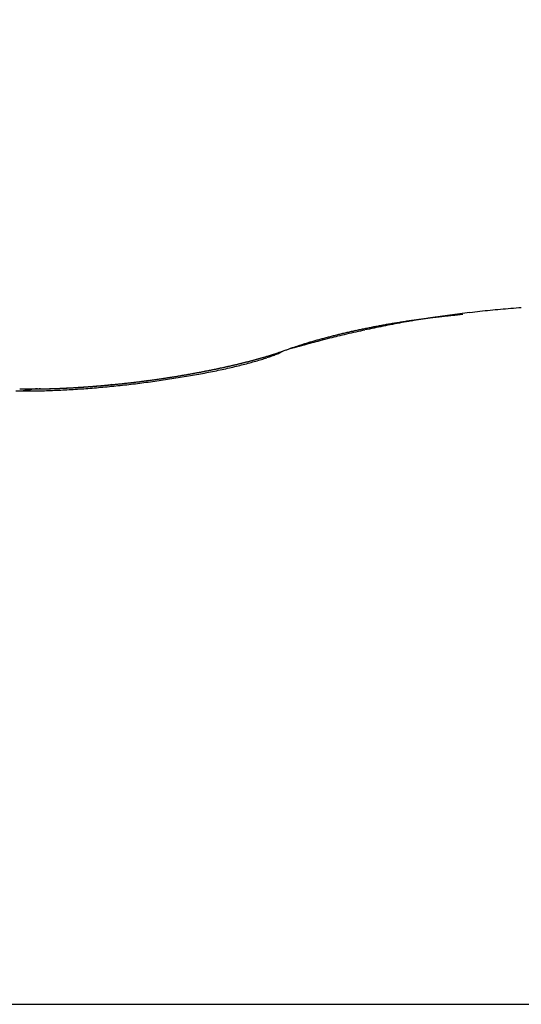
# Model space of a CAD drawing. Units: millimetres. Extents: x -5577 to 6849, y -3306 to 2395.
# Drawn here: x 5179 to 5180, y 2187 to 2189 of the extents above; entities that cross this region are included whole.
import ezdxf

# ---------------------------------------------------------------- set-up
doc = ezdxf.new("R2010")
doc.units = ezdxf.units.MM
for name, color, linetype in [('fiktive', 1, 'Continuous'), ('hatching-Schraffur', 5, 'Continuous'), ('outline-Körperkante', 7, 'Continuous')]:
    doc.layers.add(name, color=color, linetype=linetype)

# ---------------------------------------------------------------- blocks, each defined once
blk = doc.blocks.new('Verschalung WinDrive2201')
at = {"layer": 'hatching-Schraffur'}
h = blk.add_hatch(dxfattribs=at)
h.set_pattern_fill('ANSI31', color=256, scale=0.5, style=0)
h.set_pattern_definition([(45, (-116.6368, -261.4505), (-1.122532, 1.122532), [])])
h.paths.add_polyline_path([(-2, -98), (-9.7914, -98), (-18.4517, -93), (-23, -93), (-23, -95.5), (-22.2022, -95.5), (-21.5094, -94.3), (-20.6434, -94.8), (-20.3547, -94.3), (-19.4887, -94.8), (-19.2, -94.3), (-12.7914, -98), (-44.25, -98, -1), (-45.75, -98), (-48.25, -98, -1), (-49.75, -98), (-52.25, -98, -1), (-53.75, -98), (-56.25, -98, -1), (-57.75, -98), (-60.25, -98, -1), (-61.75, -98), (-65, -98), (-65, -100), (0, -100), (0, -74.1), (-4, -73.25), (-4, -70.75), (0, -69.9), (0, -8.25), (-2, -8.25), (-2, -14.25), (-4.5, -14.25), (-4.5, -11.75), (-6, -11.75), (-6, -15.75), (-2, -15.75), (-2, -20.4804), (-1.7, -21), (-2, -21.5196), (-2, -68.2803), (-6, -69.1303), (-6, -74.8697), (-2, -75.7197)])
h.paths.add_polyline_path([(-2, -2.25), (-2, -8.25), (0, -8.25), (0, 0), (-82, 0), (-82, -1), (-69, -1), (-68, -2), (-63.75, -2, 1), (-62.25, -2), (-19.75, -2, 1), (-18.25, -2), (-6, -2), (-6, -4.75), (-4.5, -4.75), (-4.5, -2.25)])
blk = doc.blocks.new('WinDrive2203_LR12_Drive')
at = {"layer": 'outline-Körperkante'}
for p, q in [((96.1745, 44.1183), (96.164, 44.1173)), ((95.8231, 44.0472), (95.8162, 44.0438)), ((95.8231, 44.0472), (95.8214, 44.0465)), ((95.4853, 43.9807), (95.4826, 43.9804)), ((91.5859, 42.7634), (101.4141, 42.7634))]:
    blk.add_line(p, q, dxfattribs=at)
for centre, radius, start, end in [((96.4521, 41.8571), 2.2803, 97.1437, 97.636), ((96.461, 41.7884), 2.3496, 96.6683, 97.1507), ((96.469, 41.7112), 2.4271, 96.1741, 96.6456), ((96.477, 41.6403), 2.4986, 95.7199, 96.1821), ((96.4814, 41.5778), 2.5612, 95.2224, 95.677), ((96.4875, 41.5186), 2.6206, 94.7907, 95.2384), ((96.4903, 41.4665), 2.6728, 94.3142, 94.7561), ((96.3057, 42.498), 1.6251, 99.8932, 100.2223), ((96.4193, 42.0809), 2.054, 100.7424, 101.2613), ((96.3106, 42.4699), 1.6536, 99.5698, 99.8957), ((96.3151, 42.4424), 1.6815, 99.2411, 99.5644), ((96.4255, 42.0423), 2.0932, 100.2001, 100.7114), ((96.3199, 42.4139), 1.7103, 98.9278, 99.248), ((96.3243, 42.3861), 1.7385, 98.6098, 98.9277), ((96.4315, 42.0125), 2.1236, 99.7104, 100.2172), ((96.329, 42.3573), 1.7677, 98.3062, 98.6212), ((96.4316, 42.0057), 2.1303, 99.173, 99.682), ((96.3315, 42.3273), 1.7977, 97.9325, 98.2451), ((96.336, 42.3), 1.8254, 97.6468, 97.9567), ((96.4352, 41.9853), 2.151, 98.6749, 99.1829), ((96.3401, 42.272), 1.8537, 97.3495, 97.6572), ((96.3428, 42.242), 1.8837, 97.0079, 97.313), ((96.4387, 41.9578), 2.1787, 98.1512, 98.6569), ((96.347, 42.212), 1.9141, 96.7207, 97.0234), ((96.3511, 42.184), 1.9423, 96.4446, 96.7451), ((96.4457, 41.911), 2.226, 97.6591, 98.1585), ((96.3525, 42.161), 1.9654, 96.1104, 96.4098), ((96.3557, 42.1231), 2.0033, 95.7886, 96.0845), ((96.362, 42.0716), 2.0552, 95.527, 95.8176), ((96.4539, 41.9023), 2.2359, 103.1332, 103.5857), ((96.2515, 42.7671), 1.3505, 103.4001, 103.7632), ((96.2564, 42.7442), 1.3739, 103.0188, 103.3786), ((96.3674, 42.3086), 1.8206, 102.796, 103.3892), ((96.2636, 42.7147), 1.4043, 102.6788, 103.0346), ((96.2693, 42.689), 1.4307, 102.3247, 102.6763), ((96.2741, 42.6619), 1.4581, 101.9341, 102.2825), ((96.4226, 42.0594), 2.0758, 102.2469, 102.7569), ((96.2811, 42.6353), 1.4856, 101.6403, 101.9851), ((96.2843, 42.607), 1.5139, 101.2013, 101.543), ((96.4525, 41.9101), 2.2281, 101.7154, 102.1848), ((96.2913, 42.5813), 1.5405, 100.9307, 101.2688), ((96.296, 42.5529), 1.5693, 100.5671, 100.9023), ((96.4254, 42.0382), 2.0971, 101.1982, 101.702), ((96.3011, 42.5252), 1.5975, 100.2331, 100.5649), ((96.7224, 41.2133), 2.974, 106.7197, 106.8531), ((96.3539, 42.3262), 1.8004, 104.8198, 105.8242), ((96.2102, 42.9232), 1.189, 106.4139, 106.785), ((96.1561, 43.1162), 0.9886, 106.0877, 106.566), ((96.2074, 42.9373), 1.1747, 105.679, 106.0766), ((96.2404, 42.8162), 1.3002, 105.2812, 105.6383), ((96.3871, 42.2072), 1.9239, 104.2606, 104.8705), ((96.2265, 42.8652), 1.2492, 104.8771, 105.2547), ((96.2266, 42.8676), 1.247, 104.5274, 104.9108), ((97.172, 38.9334), 5.2904, 103.5925, 103.7652), ((96.2382, 42.8222), 1.2938, 104.1479, 104.52), ((96.2466, 42.7863), 1.3307, 103.7555, 104.1201), ((95.573, 44.7703), 0.7652, 287.4189, 287.5782), ((95.5551, 44.8224), 0.8204, 287.6713, 287.818), ((95.5893, 44.7156), 0.7083, 287.8283, 287.9967), ((95.6497, 44.5306), 0.5136, 287.9684, 288.1984), ((95.7466, 44.1935), 0.165, 291.9616, 294.9285), ((95.5792, 44.7459), 0.7401, 288.1785, 288.3366), ((96.3201, 42.5223), 1.6036, 108.3988, 108.4711), ((95.6549, 44.5191), 0.5011, 288.5011, 288.7303), ((95.7862, 44.1363), 0.0964, 287.937, 289.1157), ((95.7948, 44.1146), 0.0731, 288.3153, 289.8504), ((95.7906, 44.1258), 0.0851, 289.8773, 291.1646), ((97.1567, 39.3696), 4.864, 105.4259, 105.913), ((96.5024, 42.0658), 2.0946, 108.4535, 108.923), ((96.1021, 43.2824), 0.8139, 107.9016, 108.8311), ((96.1444, 43.1529), 0.9501, 107.4039, 107.9305), ((95.4232, 45.3116), 1.3271, 283.4995, 283.6119), ((95.4233, 45.2964), 1.3124, 283.7654, 283.8787), ((95.4286, 45.2807), 1.2958, 283.8178, 283.9322), ((95.4386, 45.2611), 1.2743, 283.7076, 283.8228), ((95.439, 45.2404), 1.2542, 284.0326, 284.149), ((95.5566, 44.7577), 0.7608, 284.2095, 285.1976), ((95.4393, 45.2253), 1.2395, 284.3059, 284.4233), ((95.4496, 45.2092), 1.2213, 284.1419, 284.2605), ((95.4549, 45.1889), 1.2004, 284.2534, 284.3732), ((95.4557, 45.1725), 1.1843, 284.5315, 284.6524), ((95.4612, 45.1474), 1.1586, 284.706, 284.8283), ((95.5929, 44.6306), 0.6286, 285.0359, 286.1744), ((95.4669, 45.1354), 1.1456, 284.7054, 284.829), ((95.4725, 45.1147), 1.1241, 284.8238, 284.9488), ((95.4782, 45.0938), 1.1024, 284.944, 285.0705), ((95.4835, 45.0742), 1.0822, 285.0663, 285.1941), ((95.4891, 45.0584), 1.0655, 285.1278, 285.257), ((95.6275, 44.5152), 0.5082, 286.0487, 287.3778), ((95.4901, 45.0391), 1.0465, 285.4845, 285.6152), ((95.5, 45.0233), 1.0287, 285.3159, 285.4482), ((95.5012, 44.9998), 1.0057, 285.7445, 285.8783), ((95.5069, 44.984), 0.989, 285.8103, 285.9459), ((95.5124, 44.9688), 0.9729, 285.8768, 286.014), ((95.6625, 44.4096), 0.397, 287.1126, 288.7084), ((95.5223, 44.9446), 0.9469, 285.8416, 285.9807), ((95.5238, 44.9296), 0.9321, 286.1498, 286.2906), ((95.5295, 44.9101), 0.9118, 286.2897, 286.4325), ((95.5349, 44.8919), 0.8927, 286.4321, 286.5767), ((95.5407, 44.8721), 0.8721, 286.5767, 286.7235), ((95.6958, 44.316), 0.2976, 288.418, 290.394), ((95.5467, 44.8524), 0.8516, 286.7239, 286.8729), ((95.5518, 44.8355), 0.8339, 286.8738, 287.0246), ((95.5555, 44.8231), 0.8209, 287.0268, 287.1787), ((95.5632, 44.8018), 0.7983, 287.1027, 287.2583), ((95.7242, 44.2447), 0.2209, 289.9343, 292.3846), ((95.5743, 44.7625), 0.7575, 287.3371, 287.4988), ((95.3249, 45.7727), 1.7987, 280.0844, 280.1786), ((95.3233, 45.7583), 1.7848, 280.3097, 280.4043), ((95.3277, 45.7509), 1.7767, 280.3095, 280.4045), ((95.3316, 45.7337), 1.7592, 280.3797, 280.475), ((95.3354, 45.7234), 1.7483, 280.4151, 280.5107), ((95.3326, 45.7222), 1.7476, 280.6079, 280.7037), ((95.3617, 45.6011), 1.6266, 280.416, 280.9778), ((95.3361, 45.7071), 1.7322, 280.6809, 280.7768), ((95.3336, 45.7047), 1.7303, 280.8747, 280.9709), ((95.3372, 45.695), 1.72, 280.9122, 281.0085), ((95.3407, 45.6805), 1.7052, 280.9879, 281.0844), ((95.3444, 45.6765), 1.7005, 280.9878, 281.0846), ((95.342, 45.6617), 1.6865, 281.2614, 281.3584), ((95.3885, 45.4696), 1.4924, 280.9311, 281.5304), ((95.3458, 45.6573), 1.6814, 281.2613, 281.3586), ((95.3494, 45.6479), 1.6715, 281.3006, 281.3982), ((95.3477, 45.6298), 1.6541, 281.5788, 281.6768), ((95.3521, 45.6224), 1.646, 281.5786, 281.677), ((95.3567, 45.6024), 1.6254, 281.6605, 281.7595), ((95.4175, 45.3286), 1.3485, 281.5191, 282.1651), ((95.3613, 45.5944), 1.6167, 281.6603, 281.7598), ((95.3603, 45.574), 1.5969, 281.9443, 282.0445), ((95.3649, 45.5598), 1.582, 281.9868, 282.0876), ((95.3698, 45.5446), 1.5662, 282.0296, 282.131), ((95.3689, 45.53), 1.5521, 282.2754, 282.3774), ((95.3795, 45.5143), 1.5345, 282.1161, 282.2188), ((95.4496, 45.1842), 1.2006, 282.1217, 282.8265), ((95.3789, 45.4935), 1.5143, 282.4089, 282.5124), ((95.3839, 45.4834), 1.5034, 282.4085, 282.5127), ((95.3832, 45.4635), 1.4841, 282.7051, 282.81), ((95.3882, 45.4484), 1.4683, 282.7514, 282.8571), ((95.3983, 45.429), 1.4471, 282.6376, 282.744), ((95.4844, 45.0383), 1.0506, 282.7412, 283.519), ((95.3926, 45.4139), 1.4337, 283.1013, 283.2084), ((95.4028, 45.3993), 1.4172, 282.9407, 283.0486), ((95.4079, 45.3838), 1.4009, 282.9887, 283.0974), ((95.4076, 45.3637), 1.3814, 283.2975, 283.4071), ((95.4128, 45.3479), 1.3649, 283.3473, 283.4578), ((95.5201, 44.8957), 0.9035, 283.4289, 284.2995), ((95.4179, 45.3327), 1.3489, 283.3976, 283.5089), ((95.279, 46.0282), 2.0581, 276.2562, 276.3425), ((95.2888, 46.0285), 2.0573, 276.0724, 276.1586), ((95.2853, 46.0349), 2.064, 276.236, 276.3223), ((95.2818, 46.0278), 2.0573, 276.4399, 276.5262), ((95.2851, 46.0333), 2.0625, 276.4191, 276.5055), ((95.2817, 46.0255), 2.0551, 276.6234, 276.7099), ((95.285, 46.0236), 2.0529, 276.6234, 276.7099), ((95.2712, 46.1489), 2.182, 276.6262, 277.0753), ((95.2884, 46.0283), 2.0571, 276.602, 276.6886), ((95.2852, 46.019), 2.0483, 276.8067, 276.8935), ((95.2887, 46.0163), 2.0452, 276.8067, 276.8936), ((95.2856, 46.013), 2.0422, 276.9899, 277.0769), ((95.2826, 46.0095), 2.0392, 277.173, 277.2602), ((95.2734, 46.1216), 2.1545, 277.106, 277.5602), ((95.2928, 45.9989), 2.0273, 277.0124, 277.0998), ((95.2834, 46.0012), 2.0309, 277.3558, 277.4434), ((95.2937, 45.9899), 2.0183, 277.1959, 277.2838), ((95.2909, 45.985), 2.0138, 277.3794, 277.4675), ((95.2882, 45.9795), 2.0087, 277.5627, 277.651), ((95.2921, 45.9739), 2.0026, 277.5626, 277.6512), ((95.2801, 46.0771), 2.1095, 277.5371, 277.9993), ((95.2896, 45.9612), 1.9904, 277.7708, 277.8597), ((95.2936, 45.955), 1.9837, 277.7707, 277.8599), ((95.2977, 45.9481), 1.9764, 277.7705, 277.8601), ((95.2948, 45.9453), 1.9739, 277.9541, 278.0438), ((95.2977, 45.9403), 1.9686, 277.9801, 278.0697), ((95.2875, 46.0298), 2.0617, 277.9809, 278.4515), ((95.2943, 45.9344), 1.9632, 278.1908, 278.2804), ((95.2973, 45.9416), 1.9699, 278.1642, 278.2538), ((95.2941, 45.9286), 1.9575, 278.4027, 278.4924), ((95.2972, 45.935), 1.9634, 278.3753, 278.465), ((95.3004, 45.9275), 1.9555, 278.4027, 278.4924), ((95.2973, 45.9203), 1.9489, 278.6157, 278.7055), ((95.2948, 45.9745), 2.0059, 278.4774, 278.958), ((95.3006, 45.9185), 1.9465, 278.6156, 278.7056), ((95.2976, 45.9169), 1.9454, 278.8009, 278.8909), ((95.3011, 45.9079), 1.936, 278.8298, 278.9199), ((95.3046, 45.8991), 1.9268, 278.8588, 278.9491), ((95.3019, 45.8957), 1.9238, 279.045, 279.1355), ((95.3064, 45.9072), 1.9376, 278.9277, 279.421), ((95.3054, 45.8862), 1.9139, 279.0748, 279.1655), ((95.3029, 45.8756), 1.9039, 279.2921, 279.383), ((95.3066, 45.8717), 1.8994, 279.292, 279.3831), ((95.3105, 45.8604), 1.8877, 279.3228, 279.4141), ((95.308, 45.8557), 1.8834, 279.5103, 279.602), ((95.3121, 45.8437), 1.8709, 279.5419, 279.6338), ((95.3202, 45.8242), 1.8535, 279.419, 279.9285), ((95.316, 45.832), 1.8587, 279.5736, 279.6658), ((95.314, 45.8193), 1.8465, 279.7948, 279.8874), ((95.3181, 45.8069), 1.8336, 279.8276, 279.9205), ((95.3162, 45.7998), 1.8269, 280.0171, 280.1104), ((95.3204, 45.7868), 1.8134, 280.0506, 280.1444), ((95.34, 45.7208), 1.7483, 279.8746, 280.407), ((95.3124, 45.297), 1.3288, 269.332, 269.9602), ((95.3233, 45.0781), 1.106, 269.022, 269.152), ((95.326, 45.0951), 1.123, 269.0263, 269.1549), ((95.3243, 45.1173), 1.1452, 269.2598, 269.3869), ((95.3997, 43.4841), 0.4922, 98.6359, 100.3769), ((95.3132, 45.3774), 1.4092, 269.9275, 270.5337), ((95.3224, 45.1345), 1.1624, 269.4878, 269.6135), ((95.3251, 45.1571), 1.1849, 269.492, 269.6163), ((95.3277, 45.1791), 1.207, 269.4961, 269.619), ((95.3257, 45.1972), 1.2251, 269.7188, 269.8404), ((95.3236, 45.2148), 1.2426, 269.9398, 270.0602), ((95.3262, 45.2379), 1.2657, 269.9405, 270.0595), ((95.3388, 43.9174), 0.0548, 93.5239, 103.6256), ((95.3104, 45.4619), 1.4937, 270.6107, 271.195), ((95.324, 45.2555), 1.2834, 270.1581, 270.276), ((95.3266, 45.2786), 1.3064, 270.1571, 270.2737), ((95.3243, 45.2958), 1.3237, 270.3714, 270.487), ((95.341, 43.921), 0.0515, 92.1605, 96.2548), ((95.3219, 45.3185), 1.3464, 270.5817, 270.6962), ((95.3244, 45.3353), 1.3632, 270.5798, 270.6933), ((95.3415, 43.983), 0.0108, 256.6984, 263.4932), ((95.345, 44.3682), 0.396, 269.3167, 269.6321), ((95.327, 45.3576), 1.3855, 270.5757, 270.6882), ((95.3084, 45.5607), 1.5926, 271.1948, 271.7541), ((95.3492, 43.8223), 0.15, 91.5104, 92.5804), ((95.3193, 45.3687), 1.3967, 270.9973, 271.1089), ((95.2271, 49.1109), 5.1399, 271.3178, 271.3466), ((95.327, 45.3906), 1.4184, 270.781, 270.8917), ((95.3449, 44.313), 0.3406, 270.4992, 270.9096), ((95.3192, 45.4114), 1.4394, 271.1904, 271.3003), ((95.3266, 45.2278), 1.2557, 271.0839, 271.1985), ((95.327, 45.4223), 1.4501, 270.9833, 271.0924), ((95.1999, 50.552), 6.5814, 271.33148, 271.35377), ((95.319, 45.4426), 1.4706, 271.3882, 271.4966), ((95.3134, 45.5487), 1.5768, 271.5261, 271.6188), ((95.3037, 45.6717), 1.7036, 271.7973, 272.3297), ((95.3215, 45.4581), 1.486, 271.3834, 271.491), ((95.3292, 45.2467), 1.2745, 271.2906, 271.4052), ((95.3241, 45.4777), 1.5056, 271.3735, 271.4805), ((95.3201, 45.5008), 1.5287, 271.512, 271.6084), ((95.3135, 45.6137), 1.6417, 271.731, 271.8211), ((95.3213, 45.4872), 1.5151, 271.5776, 271.6839), ((95.3181, 45.5485), 1.5765, 271.7291, 271.823), ((95.3185, 45.5062), 1.5342, 271.7686, 271.8744), ((95.315, 45.548), 1.5761, 271.9352, 272.0298), ((95.321, 45.5149), 1.5428, 271.7689, 271.8741), ((95.3166, 45.5757), 1.6036, 271.936, 272.029), ((95.3182, 45.5332), 1.5612, 271.9572, 272.0619), ((95.3002, 45.7708), 1.8028, 272.3115, 272.8224), ((95.3187, 45.6039), 1.6318, 271.9214, 272.0134), ((95.3207, 45.5466), 1.5744, 271.9505, 272.0546), ((95.3149, 45.6081), 1.6361, 272.1399, 272.2317), ((95.3178, 45.5531), 1.5811, 272.1507, 272.2545), ((95.3173, 45.622), 1.6499, 272.1318, 272.2232), ((95.3149, 45.5712), 1.5993, 272.3343, 272.4376), ((95.3133, 45.6313), 1.6594, 272.3496, 272.4405), ((95.3176, 45.5825), 1.6104, 272.3262, 272.4292), ((95.3155, 45.6528), 1.6807, 272.3317, 272.4222), ((95.3202, 45.5887), 1.6165, 272.3264, 272.429), ((95.3115, 45.6599), 1.688, 272.5477, 272.6378), ((95.3173, 45.6047), 1.6327, 272.5068, 272.609), ((95.2939, 45.8597), 1.8918, 272.8823, 273.376), ((95.3138, 45.6737), 1.7017, 272.5382, 272.6278), ((95.3143, 45.61), 1.6381, 272.7034, 272.8053), ((95.3098, 45.6866), 1.7148, 272.7428, 272.8321), ((95.3121, 45.6938), 1.7218, 272.743, 272.832), ((95.3171, 45.6194), 1.6474, 272.6941, 272.7958), ((95.308, 45.7068), 1.735, 272.946, 273.0347), ((95.3141, 45.6297), 1.6578, 272.88, 272.9814), ((95.3105, 45.7179), 1.746, 272.9351, 273.0234), ((95.3169, 45.6388), 1.6668, 272.8701, 272.9713), ((95.3131, 45.7189), 1.7469, 272.9351, 273.0234), ((95.3137, 45.6536), 1.6817, 273.0542, 273.1549), ((95.3094, 45.7245), 1.7527, 273.1356, 273.224), ((95.2881, 45.9394), 1.9718, 273.408, 273.8876), ((95.3102, 45.6678), 1.6961, 273.2482, 273.3481), ((95.3124, 45.7189), 1.7469, 273.1355, 273.2242), ((95.3123, 45.6872), 1.7153, 273.2375, 273.3365), ((95.3089, 45.7218), 1.75, 273.3344, 273.4233), ((95.3087, 45.7067), 1.735, 273.4191, 273.5174), ((95.3055, 45.7233), 1.7517, 273.5318, 273.6209), ((95.3109, 45.7258), 1.7539, 273.4079, 273.5054), ((95.3148, 45.7196), 1.7475, 273.3218, 273.4111), ((95.3072, 45.739), 1.7674, 273.5997, 273.6966), ((95.3115, 45.7204), 1.7484, 273.5184, 273.6081), ((95.3093, 45.7518), 1.78, 273.6001, 273.6962), ((95.3081, 45.7162), 1.7445, 273.7274, 273.8172), ((95.2831, 46.0096), 2.0422, 273.8933, 274.3611), ((95.3055, 45.7766), 1.8049, 273.7664, 273.8618), ((95.3113, 45.7102), 1.7383, 273.7272, 273.8174), ((95.308, 45.7184), 1.7466, 273.9071, 273.9975), ((95.3077, 45.7889), 1.8171, 273.7667, 273.8615), ((95.3112, 45.7056), 1.7337, 273.9213, 274.0121), ((95.3038, 45.8012), 1.8296, 273.9571, 274.0513), ((95.3143, 45.707), 1.7348, 273.9068, 273.9979), ((95.2999, 45.8191), 1.8478, 274.1335, 274.2271), ((95.3113, 45.7065), 1.7345, 274.0989, 274.1903), ((95.3021, 45.8371), 1.8655, 274.12, 274.213), ((95.3082, 45.6949), 1.7232, 274.321, 274.4127), ((95.2794, 46.067), 2.0997, 274.3418, 274.8006), ((95.3043, 45.8484), 1.8766, 274.1203, 274.2127), ((95.3115, 45.7002), 1.7283, 274.2894, 274.3815), ((95.3003, 45.8658), 1.8944, 274.2949, 274.3868), ((95.3147, 45.6883), 1.7162, 274.3049, 274.3973), ((95.2962, 45.8766), 1.9054, 274.4831, 274.5745), ((95.3119, 45.687), 1.7151, 274.4946, 274.5874), ((95.2984, 45.8936), 1.9221, 274.4685, 274.5594), ((95.3152, 45.6871), 1.7149, 274.4782, 274.5714), ((95.2944, 45.9037), 1.9326, 274.656, 274.7465), ((95.3125, 45.6731), 1.7012, 274.6997, 274.7933), ((95.2966, 45.9138), 1.9424, 274.6563, 274.7462), ((95.3097, 45.6729), 1.7012, 274.8872, 274.9812), ((95.2748, 46.1125), 2.1454, 274.8213, 275.2735), ((95.2925, 45.9297), 1.9586, 274.8277, 274.9172), ((95.3132, 45.6709), 1.699, 274.8693, 274.9638), ((95.3166, 45.6641), 1.6919, 274.8691, 274.964), ((95.2947, 45.9391), 1.9678, 274.8279, 274.917), ((95.3141, 45.6554), 1.6834, 275.0727, 275.168), ((95.2906, 45.9545), 1.9835, 274.9981, 275.0868), ((95.3175, 45.6488), 1.6765, 275.0725, 275.1682), ((95.2929, 45.9568), 1.9856, 275.0147, 275.1031), ((95.3151, 45.6412), 1.6692, 275.2759, 275.3721), ((95.2888, 45.978), 2.0071, 275.1673, 275.2553), ((95.3187, 45.6384), 1.6661, 275.2568, 275.3535), ((95.2708, 46.1414), 2.1746, 275.3089, 275.757), ((95.2911, 45.9795), 2.0084, 275.1844, 275.272), ((95.3169, 45.625), 1.6529, 275.4592, 275.5567), ((95.2869, 45.9937), 2.0229, 275.3526, 275.44), ((95.3199, 45.6232), 1.6508, 275.4591, 275.5567), ((95.2893, 46.0015), 2.0304, 275.3528, 275.4398), ((95.316, 45.6375), 1.6654, 275.6418, 275.739), ((95.2852, 46.0075), 2.0368, 275.5378, 275.6246), ((95.2879, 46.0122), 2.0412, 275.5379, 275.6245), ((95.284, 46.022), 2.0514, 275.7042, 275.7907), ((95.2689, 46.1584), 2.1916, 275.7612, 276.2076), ((95.287, 46.0237), 2.0527, 275.7042, 275.7906), ((95.2833, 46.0254), 2.0548, 275.8884, 275.9747), ((95.2863, 46.0267), 2.0558, 275.8884, 275.9747), ((95.2893, 46.0278), 2.0566, 275.8884, 275.9747), ((95.2694, 46.1615), 2.1947, 276.1872, 276.6338)]:
    blk.add_arc(centre, radius, start, end, dxfattribs=at)
blk = doc.blocks.new('WD2203_TEL_Seitenriss_Antrieb_H100')
at = {"layer": 'fiktive', "color": 1, "linetype": 'Continuous'}
blk.add_blockref('Verschalung WinDrive2201', (203.894, 100), dxfattribs=at)
at = {"layer": 'outline-Körperkante'}
blk.add_blockref('WinDrive2203_LR12_Drive', (83.4, 49.5), dxfattribs=at)
blk = doc.blocks.new('SR_WD2203_Tel_OF_LR12_Sturz_WBWB')
blk.add_blockref('WD2203_TEL_Seitenriss_Antrieb_H100', (0, 0))
blk = doc.blocks.new('SR_WD2203_Tel_OF_LR12_Sturz_kpl')
blk.add_blockref('SR_WD2203_Tel_OF_LR12_Sturz_WBWB', (0, 0))

msp = doc.modelspace()

# ---------------------------------------------------------------- block references
at = {"layer": 'outline-Körperkante'}
msp.add_blockref('SR_WD2203_Tel_OF_LR12_Sturz_kpl', (5000.5, 2095), dxfattribs=at)

doc.saveas('drawing.dxf')
